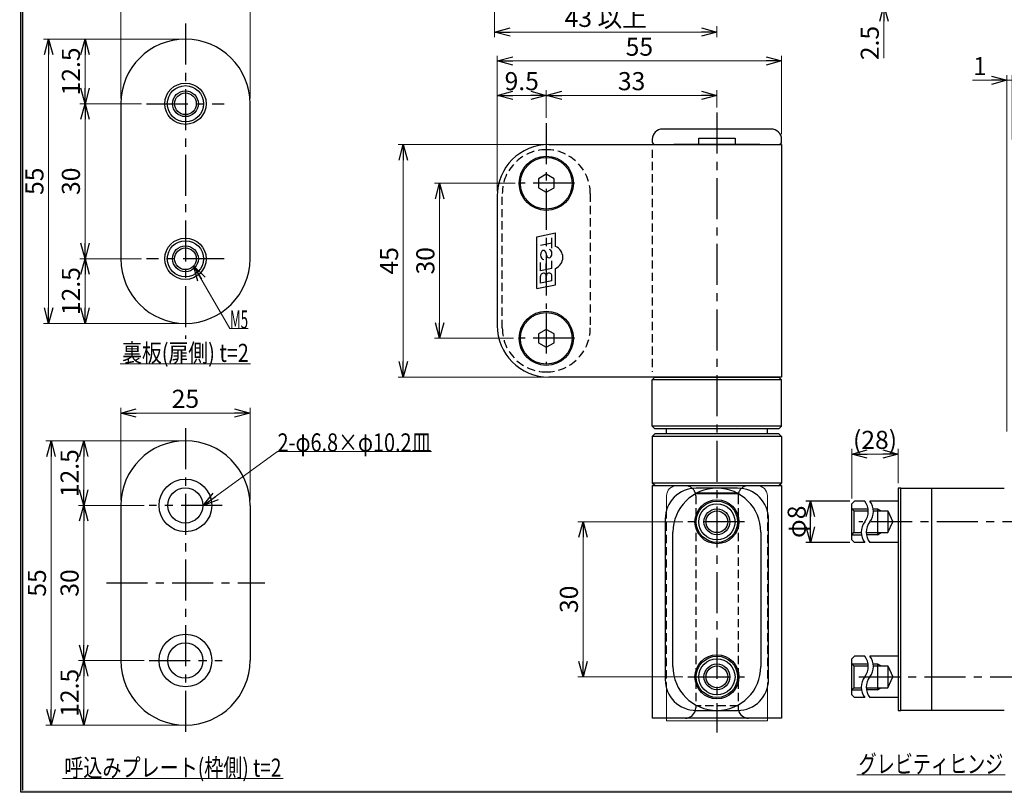
# Model space of a CAD drawing. Units: millimetres. Extents: x -189 to 188, y -139 to 138.
# Drawn here: x -189 to 2, y -138 to 11 of the extents above; entities that cross this region are included whole.
import ezdxf
from ezdxf.enums import TextEntityAlignment as Align

# ---------------------------------------------------------------- set-up
doc = ezdxf.new("R2010")
doc.units = ezdxf.units.MM
doc.header["$LTSCALE"] = 0.25
doc.header["$PDSIZE"] = 1
doc.linetypes.add('CENTER', pattern=[50.8, 31.75, -6.35, 6.35, -6.35])
doc.linetypes.add('DASHED2', pattern=[9.525, 6.35, -3.175])
for name, color, linetype in [('3A', 7, 'Continuous'), ('5', 7, 'Continuous'), ('6', 7, 'Continuous'), ('7', 7, 'Continuous'), ('GEVACTIVE', 7, 'Continuous'), ('KLIN', 7, 'Continuous'), ('Layer0012', 7, 'Continuous'), ('RAHM2', 7, 'Continuous'), ('RAHM3', 7, 'Continuous'), ('RAHM5', 7, 'Continuous'), ('VCCNULL', 7, 'Continuous'), ('ZUWAKU', 7, 'Continuous')]:
    doc.layers.add(name, color=color, linetype=linetype)
doc.styles.add('dcStyle1', font='ＭＳ ゴシック', dxfattribs={"width": 0.75})
doc.dimstyles.new('dc_Rotated', dxfattribs={"dimtxt": 3.5, "dimasz": 3.000226, "dimexe": 1, "dimexo": 2, "dimgap": 1, "dimtad": 3, "dimdsep": 46, "dimtxsty": 'dcStyle1', "dimblk1": 'OPEN30', "dimblk2": 'OPEN30', "dimsah": 1, "dimcen": 0.09, "dimclrd": 7, "dimclre": 7, "dimclrt": 7, "dimadec": 0, "dimazin": 2, "dimtfac": 1, "dimtdec": 4, "dimtmove": 0, "dimatfit": 3, "dimfxl": 1, "dimarcsym": 0})

# ---------------------------------------------------------------- blocks, each defined once
blk = doc.blocks.new('DC_FILL_GROUP_11')
at = {"layer": 'ZUWAKU', "color": 6, "linetype": 'Continuous', "lineweight": 25}
for p, q in [((-188.4, -138.3), (-188.4, 131.5)), ((188.4, -138.3), (-188.4, -138.3))]:
    blk.add_line(p, q, dxfattribs=at)
blk = doc.blocks.new('DC_GROUP_600N-C13-40 グレビティヒンジ(指はさみ防止)左_10')
at = {"layer": 'ZUWAKU'}
blk.add_hatch(color=6, dxfattribs=at).paths.add_polyline_path([(5.81, 131.5), (188.4, 131.5), (188.4, -138.3), (-188.4, -138.3), (-188.4, 131.5), (-14.19, 131.5), (-14.3, 131.1), (-188, 131.1), (-188, -137.9), (188, -137.9), (188, 131.1), (5.7, 131.1)], flags=0)
at = {"layer": 'ZUWAKU', "linetype": 'Continuous'}
blk.add_blockref('DC_FILL_GROUP_11', (0, 0), dxfattribs=at)
blk = doc.blocks.new('DC_GROUP_600N-C13-40 グレビティヒンジ(指はさみ防止)左_9')
at = {"linetype": 'Continuous'}
blk.add_blockref('DC_GROUP_600N-C13-40 グレビティヒンジ(指はさみ防止)左_10', (0, 0), dxfattribs=at)
blk = doc.blocks.new('DC_GROUP_600N-C13-40 グレビティヒンジ(指はさみ防止)左_1')
at = {"layer": 'ZUWAKU', "color": 6, "linetype": 'Continuous', "lineweight": 25}
blk.add_line((-188, -137.9), (-188, 131.1), dxfattribs=at)
at = {"linetype": 'Continuous'}
blk.add_blockref('DC_GROUP_600N-C13-40 グレビティヒンジ(指はさみ防止)左_9', (0, 0), dxfattribs=at)
blk = doc.blocks.new('_Open30')
at = {"color": 0, "linetype": 'ByBlock', "lineweight": -2}
for p, q in [((-1, 0.267949), (0, 0)), ((0, 0), (-1, -0.267949)), ((0, 0), (-1, 0))]:
    blk.add_line(p, q, dxfattribs=at)
blk = doc.blocks.new('*D20')
at = {"color": 7, "linetype": 'Continuous', "lineweight": 13}
for p, q in [((-169.07, -4.07), (-169.07, 16.45)), ((-144.07, 15.45), (-169.07, 15.45)), ((-144.07, -4.07), (-144.07, 16.45))]:
    blk.add_line(p, q, dxfattribs=at)
at = {"color": 7, "xscale": 3.000230533929425, "yscale": 3.000163160504256}
for p, rotation in [((-169.07, 15.45), 180), ((-144.07, 15.45), 360)]:
    blk.add_blockref('_Open30', p, dxfattribs=dict(at, rotation=rotation))
at = {"color": 7, "insert": (-156.57, 16.45), "char_height": 3.5, "width": 8.75, "attachment_point": 8, "style": 'dcStyle1'}
blk.add_mtext('\\T1.00;25', dxfattribs=at)
blk = doc.blocks.new('*D27')
at = {"color": 7, "linetype": 'Continuous', "lineweight": 13}
for p, q in [((-165.07, -35.07), (-176.97, -35.07)), ((-175.97, -47.57), (-175.97, -35.07)), ((-157.57, -47.57), (-176.97, -47.57))]:
    blk.add_line(p, q, dxfattribs=at)
at = {"color": 7, "xscale": 3.000230533929425, "yscale": 3.000163160504256}
for p, rotation in [((-175.97, -35.07), 90), ((-175.97, -47.57), 270)]:
    blk.add_blockref('_Open30', p, dxfattribs=dict(at, rotation=rotation))
at = {"color": 7, "insert": (-176.97, -41.32), "char_height": 3.5, "width": 13.125, "attachment_point": 8, "rotation": 90, "style": 'dcStyle1'}
blk.add_mtext('\\T1.00;12.5', dxfattribs=at)
blk = doc.blocks.new('*D28')
at = {"color": 7, "linetype": 'Continuous', "lineweight": 13}
for p, q in [((-165.07, -5.07), (-176.97, -5.07)), ((-175.97, -35.07), (-175.97, -5.07)), ((-165.07, -35.07), (-176.97, -35.07))]:
    blk.add_line(p, q, dxfattribs=at)
at = {"color": 7, "xscale": 3.000230533929425, "yscale": 3.000163160504256}
for p, rotation in [((-175.97, -5.07), 90), ((-175.97, -35.07), 270)]:
    blk.add_blockref('_Open30', p, dxfattribs=dict(at, rotation=rotation))
at = {"color": 7, "insert": (-176.97, -20.07), "char_height": 3.5, "width": 8.75, "attachment_point": 8, "rotation": 90, "style": 'dcStyle1'}
blk.add_mtext('\\T1.00;30', dxfattribs=at)
blk = doc.blocks.new('*D29')
at = {"color": 7, "linetype": 'Continuous', "lineweight": 13}
for p, q in [((-157.57, 7.43), (-176.97, 7.43)), ((-175.97, -5.07), (-175.97, 7.43)), ((-165.07, -5.07), (-176.97, -5.07))]:
    blk.add_line(p, q, dxfattribs=at)
at = {"color": 7, "xscale": 3.000230533929425, "yscale": 3.000163160504256}
for p, rotation in [((-175.97, 7.43), 90), ((-175.97, -5.07), 270)]:
    blk.add_blockref('_Open30', p, dxfattribs=dict(at, rotation=rotation))
at = {"color": 7, "insert": (-176.97, 1.18), "char_height": 3.5, "width": 13.125, "attachment_point": 8, "rotation": 90, "style": 'dcStyle1'}
blk.add_mtext('\\T1.00;12.5', dxfattribs=at)
blk = doc.blocks.new('*D30')
at = {"color": 7, "linetype": 'Continuous', "lineweight": 13}
for p, q in [((-157.57, 7.43), (-184.03, 7.43)), ((-183.03, -47.57), (-183.03, 7.43)), ((-157.57, -47.57), (-184.03, -47.57))]:
    blk.add_line(p, q, dxfattribs=at)
at = {"color": 7, "xscale": 3.000230533929425, "yscale": 3.000163160504256}
for p, rotation in [((-183.03, 7.43), 90), ((-183.03, -47.57), 270)]:
    blk.add_blockref('_Open30', p, dxfattribs=dict(at, rotation=rotation))
at = {"color": 7, "insert": (-184.03, -20.07), "char_height": 3.5, "width": 8.75, "attachment_point": 8, "rotation": 90, "style": 'dcStyle1'}
blk.add_mtext('\\T1.00;55', dxfattribs=at)
blk = doc.blocks.new('DC_GROUP_600N-C13-40 グレビティヒンジ(指はさみ防止)左_15')
at = {"color": 5, "linetype": 'Continuous', "lineweight": 13}
blk.add_line((-169.16, -55.37), (-143.96, -55.37), dxfattribs=at)
at = {"color": 7, "style": 'dcStyle1', "width": 0.768942}
blk.add_text('裏板(扉側) t=2', height=3.5, dxfattribs=at).set_placement((-168.81, -55.02), (-144.31, -55.02), align=Align.FIT)
blk = doc.blocks.new('DC_GROUP_600N-C13-40 グレビティヒンジ(指はさみ防止)左_16')
at = {"color": 7, "linetype": 'Continuous', "lineweight": 13}
for p, q in [((-154.98, -36.43), (-147.96, -48.57)), ((-147.96, -48.57), (-144.46, -48.57))]:
    blk.add_line(p, q, dxfattribs=at)
at = {"color": 7, "xscale": 3.000230533929425, "yscale": 3.000163160504256, "rotation": 120.0386042810217}
blk.add_blockref('_Open30', (-154.98, -36.43), dxfattribs=at)
at = {"color": 7, "style": 'dcStyle1', "width": 0.768942}
blk.add_text('M5', height=3.5, dxfattribs=at).set_placement((-147.96, -48.57), (-144.46, -48.57), align=Align.FIT)
blk = doc.blocks.new('*D33')
at = {"color": 7, "linetype": 'Continuous', "lineweight": 13}
for p, q in [((-164.57, -112.8), (-177.23, -112.8)), ((-176.23, -125.3), (-176.23, -112.8)), ((-157.57, -125.3), (-177.23, -125.3))]:
    blk.add_line(p, q, dxfattribs=at)
at = {"color": 7, "xscale": 3.000230533929425, "yscale": 3.000163160504256}
for p, rotation in [((-176.23, -112.8), 90), ((-176.23, -125.3), 270)]:
    blk.add_blockref('_Open30', p, dxfattribs=dict(at, rotation=rotation))
at = {"color": 7, "insert": (-177.23, -119.05), "char_height": 3.5, "width": 13.125, "attachment_point": 8, "rotation": 90, "style": 'dcStyle1'}
blk.add_mtext('\\T1.00;12.5', dxfattribs=at)
blk = doc.blocks.new('*D34')
at = {"color": 7, "linetype": 'Continuous', "lineweight": 13}
for p, q in [((-164.57, -82.8), (-177.23, -82.8)), ((-176.23, -112.8), (-176.23, -82.8)), ((-164.57, -112.8), (-177.23, -112.8))]:
    blk.add_line(p, q, dxfattribs=at)
at = {"color": 7, "xscale": 3.000230533929425, "yscale": 3.000163160504256}
for p, rotation in [((-176.23, -82.8), 90), ((-176.23, -112.8), 270)]:
    blk.add_blockref('_Open30', p, dxfattribs=dict(at, rotation=rotation))
at = {"color": 7, "insert": (-177.23, -97.8), "char_height": 3.5, "width": 8.75, "attachment_point": 8, "rotation": 90, "style": 'dcStyle1'}
blk.add_mtext('\\T1.00;30', dxfattribs=at)
blk = doc.blocks.new('*D35')
at = {"color": 7, "linetype": 'Continuous', "lineweight": 13}
for p, q in [((-157.57, -70.3), (-177.23, -70.3)), ((-176.23, -82.8), (-176.23, -70.3)), ((-164.57, -82.8), (-177.23, -82.8))]:
    blk.add_line(p, q, dxfattribs=at)
at = {"color": 7, "xscale": 3.000230533929425, "yscale": 3.000163160504256}
for p, rotation in [((-176.23, -70.3), 90), ((-176.23, -82.8), 270)]:
    blk.add_blockref('_Open30', p, dxfattribs=dict(at, rotation=rotation))
at = {"color": 7, "insert": (-177.23, -76.55), "char_height": 3.5, "width": 13.125, "attachment_point": 8, "rotation": 90, "style": 'dcStyle1'}
blk.add_mtext('\\T1.00;12.5', dxfattribs=at)
blk = doc.blocks.new('*D36')
at = {"color": 7, "linetype": 'Continuous', "lineweight": 13}
for p, q in [((-157.57, -70.3), (-183.54, -70.3)), ((-182.54, -125.3), (-182.54, -70.3)), ((-157.57, -125.3), (-183.54, -125.3))]:
    blk.add_line(p, q, dxfattribs=at)
at = {"color": 7, "xscale": 3.000230533929425, "yscale": 3.000163160504256}
for p, rotation in [((-182.54, -70.3), 90), ((-182.54, -125.3), 270)]:
    blk.add_blockref('_Open30', p, dxfattribs=dict(at, rotation=rotation))
at = {"color": 7, "insert": (-183.54, -97.8), "char_height": 3.5, "width": 8.75, "attachment_point": 8, "rotation": 90, "style": 'dcStyle1'}
blk.add_mtext('\\T1.00;55', dxfattribs=at)
blk = doc.blocks.new('*D37')
at = {"color": 7, "linetype": 'Continuous', "lineweight": 13}
for p, q in [((-169.07, -81.8), (-169.07, -63.91)), ((-144.07, -81.8), (-144.07, -63.91)), ((-144.07, -64.91), (-169.07, -64.91))]:
    blk.add_line(p, q, dxfattribs=at)
at = {"color": 7, "xscale": 3.000230533929425, "yscale": 3.000163160504256}
for p, rotation in [((-169.07, -64.91), 180), ((-144.07, -64.91), 360)]:
    blk.add_blockref('_Open30', p, dxfattribs=dict(at, rotation=rotation))
at = {"color": 7, "insert": (-156.57, -63.91), "char_height": 3.5, "width": 8.75, "attachment_point": 8, "style": 'dcStyle1'}
blk.add_mtext('\\T1.00;25', dxfattribs=at)
blk = doc.blocks.new('DC_GROUP_600N-C13-40 グレビティヒンジ(指はさみ防止)左_17')
at = {"color": 5, "linetype": 'Continuous', "lineweight": 13}
blk.add_line((-180.35, -135.63), (-137.65, -135.63), dxfattribs=at)
at = {"color": 7, "style": 'dcStyle1', "width": 0.768942}
blk.add_text('呼込みプレート(枠側) t=2', height=3.5, dxfattribs=at).set_placement((-180, -135.28), (-138, -135.28), align=Align.FIT)
blk = doc.blocks.new('*D39')
at = {"color": 7, "linetype": 'Continuous', "lineweight": 13}
for p, q in [((-60.38, -85.96), (-80.66, -85.96)), ((-79.66, -115.96), (-79.66, -85.96)), ((-60.38, -115.96), (-80.66, -115.96))]:
    blk.add_line(p, q, dxfattribs=at)
at = {"color": 7, "xscale": 3.000230533929425, "yscale": 3.000163160504256}
for p, rotation in [((-79.66, -85.96), 90), ((-79.66, -115.96), 270)]:
    blk.add_blockref('_Open30', p, dxfattribs=dict(at, rotation=rotation))
at = {"color": 7, "insert": (-80.66, -100.96), "char_height": 3.5, "width": 8.75, "attachment_point": 8, "rotation": 90, "style": 'dcStyle1'}
blk.add_mtext('\\T1.00;30', dxfattribs=at)
blk = doc.blocks.new('DC_GROUP_600N-C13-40 グレビティヒンジ(指はさみ防止)左_18')
at = {"color": 7, "linetype": 'Continuous', "lineweight": 13}
for p, q in [((-153.17, -82.8), (-138.75, -72.35)), ((-138.75, -72.35), (-109, -72.35))]:
    blk.add_line(p, q, dxfattribs=at)
at = {"color": 7, "xscale": 3.000230533929425, "yscale": 3.000163160504256, "rotation": 215.9346457284267}
blk.add_blockref('_Open30', (-153.17, -82.8), dxfattribs=at)
at = {"color": 7, "style": 'dcStyle1', "width": 0.768942}
blk.add_text('2-φ6.8×φ10.2皿', height=3.5, dxfattribs=at).set_placement((-138.75, -72.35), (-109, -72.35), align=Align.FIT)
blk = doc.blocks.new('*D45')
at = {"color": 7, "linetype": 'Continuous', "lineweight": 13}
for p, q in [((-27.1, 16.39), (-20.47, 16.39)), ((-21.47, 13.89), (-21.47, 16.39)), ((-40.28, 13.89), (-20.47, 13.89)), ((-21.47, 3.74), (-21.47, 13.89))]:
    blk.add_line(p, q, dxfattribs=at)
at = {"color": 7, "xscale": 3.000230533929425, "yscale": 3.000163160504256, "rotation": 90}
blk.add_blockref('_Open30', (-21.47, 13.89), dxfattribs=at)
at = {"color": 7, "insert": (-22.47, 9.99), "char_height": 3.5, "width": 10.9375, "attachment_point": 9, "rotation": 90, "style": 'dcStyle1'}
blk.add_mtext('\\T1.00;2.5', dxfattribs=at)
blk = doc.blocks.new('*D50')
at = {"color": 7, "linetype": 'Continuous', "lineweight": 13}
for p, q in [((-96.28, -21.96), (-96.28, 4.22)), ((-41.28, -10.96), (-41.28, 4.22)), ((-41.28, 3.22), (-96.28, 3.22))]:
    blk.add_line(p, q, dxfattribs=at)
at = {"color": 7, "xscale": 3.000230533929425, "yscale": 3.000163160504256}
for p, rotation in [((-96.28, 3.22), 180), ((-41.28, 3.22), 360)]:
    blk.add_blockref('_Open30', p, dxfattribs=dict(at, rotation=rotation))
at = {"color": 7, "insert": (-68.78, 4.22), "char_height": 3.5, "width": 8.75, "attachment_point": 8, "style": 'dcStyle1'}
blk.add_mtext('\\T1.00;55', dxfattribs=at)
blk = doc.blocks.new('*D51')
at = {"color": 7, "linetype": 'Continuous', "lineweight": 13}
for p, q in [((-86.78, -7.81), (-86.78, -2.45)), ((-53.78, -3.45), (-86.78, -3.45)), ((-53.78, -5.78), (-53.78, -2.45))]:
    blk.add_line(p, q, dxfattribs=at)
at = {"color": 7, "xscale": 3.000230533929425, "yscale": 3.000163160504256}
for p, rotation in [((-86.78, -3.45), 180), ((-53.78, -3.45), 360)]:
    blk.add_blockref('_Open30', p, dxfattribs=dict(at, rotation=rotation))
at = {"color": 7, "insert": (-70.28, -2.45), "char_height": 3.5, "width": 8.75, "attachment_point": 8, "style": 'dcStyle1'}
blk.add_mtext('\\T1.00;33', dxfattribs=at)
blk = doc.blocks.new('*D52')
at = {"color": 7, "linetype": 'Continuous', "lineweight": 13}
for p, q in [((-96.28, -21.96), (-96.28, -2.45)), ((-86.78, -3.45), (-96.28, -3.45)), ((-86.78, -7.81), (-86.78, -2.45))]:
    blk.add_line(p, q, dxfattribs=at)
at = {"color": 7, "xscale": 3.000230533929425, "yscale": 3.000163160504256}
for p, rotation in [((-96.28, -3.45), 180), ((-86.78, -3.45), 360)]:
    blk.add_blockref('_Open30', p, dxfattribs=dict(at, rotation=rotation))
at = {"color": 7, "insert": (-91.53, -2.45), "char_height": 3.5, "width": 10.9375, "attachment_point": 8, "style": 'dcStyle1'}
blk.add_mtext('\\T1.00;9.5', dxfattribs=at)
blk = doc.blocks.new('*D53')
at = {"color": 7, "linetype": 'Continuous', "lineweight": 13}
for p, q in [((-87.28, -12.96), (-115.44, -12.96)), ((-114.44, -57.96), (-114.44, -12.96)), ((-87.28, -57.96), (-115.44, -57.96))]:
    blk.add_line(p, q, dxfattribs=at)
at = {"color": 7, "xscale": 3.000230533929425, "yscale": 3.000163160504256}
for p, rotation in [((-114.44, -12.96), 90), ((-114.44, -57.96), 270)]:
    blk.add_blockref('_Open30', p, dxfattribs=dict(at, rotation=rotation))
at = {"color": 7, "insert": (-115.44, -35.46), "char_height": 3.5, "width": 8.75, "attachment_point": 8, "rotation": 90, "style": 'dcStyle1'}
blk.add_mtext('\\T1.00;45', dxfattribs=at)
blk = doc.blocks.new('*D54')
at = {"color": 7, "linetype": 'Continuous', "lineweight": 13}
for p, q in [((-92.78, -20.46), (-108.42, -20.46)), ((-107.42, -50.46), (-107.42, -20.46)), ((-93.12, -50.46), (-108.42, -50.46))]:
    blk.add_line(p, q, dxfattribs=at)
at = {"color": 7, "xscale": 3.000230533929425, "yscale": 3.000163160504256}
for p, rotation in [((-107.42, -20.46), 90), ((-107.42, -50.46), 270)]:
    blk.add_blockref('_Open30', p, dxfattribs=dict(at, rotation=rotation))
at = {"color": 7, "insert": (-108.42, -35.46), "char_height": 3.5, "width": 8.75, "attachment_point": 8, "rotation": 90, "style": 'dcStyle1'}
blk.add_mtext('\\T1.00;30', dxfattribs=at)
blk = doc.blocks.new('*D55')
at = {"color": 7, "linetype": 'Continuous', "lineweight": 13}
for p, q in [((-27.7, -81.46), (-27.7, -71.86)), ((-18.7, -78.46), (-18.7, -71.86)), ((-18.7, -72.86), (-27.7, -72.86))]:
    blk.add_line(p, q, dxfattribs=at)
at = {"color": 7, "xscale": 3.000230533929425, "yscale": 3.000163160504256}
for p, rotation in [((-27.7, -72.86), 180), ((-18.7, -72.86), 360)]:
    blk.add_blockref('_Open30', p, dxfattribs=dict(at, rotation=rotation))
at = {"color": 7, "insert": (-23.2, -71.86), "char_height": 3.5, "width": 13.125, "attachment_point": 8, "style": 'dcStyle1'}
blk.add_mtext('\\T1.00;(28)', dxfattribs=at)
blk = doc.blocks.new('*D56')
at = {"color": 7, "linetype": 'Continuous', "lineweight": 13}
for p, q in [((-96.78, 14.39), (-96.78, 7.79)), ((-53.78, 9.96), (-53.78, 7.79)), ((-96.78, 8.79), (-53.78, 8.79))]:
    blk.add_line(p, q, dxfattribs=at)
at = {"color": 7, "xscale": 3.000230533929425, "yscale": 3.000163160504256}
for p, rotation in [((-96.78, 8.79), 180), ((-53.78, 8.79), 360)]:
    blk.add_blockref('_Open30', p, dxfattribs=dict(at, rotation=rotation))
at = {"color": 7, "insert": (-75.28, 9.79), "char_height": 3.5, "width": 22.75, "attachment_point": 8, "style": 'dcStyle1'}
blk.add_mtext('\\T1.00;43 以上', dxfattribs=at)
blk = doc.blocks.new('*D86')
at = {"color": 7, "linetype": 'Continuous', "lineweight": 13}
for p, q in [((2.3, -68.46), (2.3, 0.46)), ((3.3, -11.96), (3.3, 0.46)), ((-4.35, -0.54), (2.3, -0.54)), ((3.3, -0.54), (2.3, -0.54))]:
    blk.add_line(p, q, dxfattribs=at)
at = {"color": 7, "xscale": 3.000230533929425, "yscale": 3.000163160504256, "rotation": 360}
blk.add_blockref('_Open30', (2.3, -0.54), dxfattribs=at)
at = {"color": 7, "insert": (-1.6, 0.46), "char_height": 3.5, "width": 6.5625, "attachment_point": 9, "style": 'dcStyle1'}
blk.add_mtext('\\T1.00;1', dxfattribs=at)
blk = doc.blocks.new('DC_GROUP_600N-C13-40 グレビティヒンジ(指はさみ防止)左_28')
at = {"color": 5, "linetype": 'Continuous', "lineweight": 13}
blk.add_line((-26.74, -134.93), (1.96, -134.93), dxfattribs=at)
at = {"color": 7, "style": 'dcStyle1', "width": 0.768942}
blk.add_text('グレビティヒンジ', height=3.5, dxfattribs=at).set_placement((-26.39, -134.58), (1.61, -134.58), align=Align.FIT)
blk = doc.blocks.new('*D41')
at = {"layer": 'VCCNULL', "color": 7, "linetype": 'Continuous', "lineweight": 25}
for p, q in [((-28.1, -81.96), (-36.6, -81.96)), ((-35.7, -89.96), (-35.7, -81.96)), ((-28.1, -89.96), (-36.6, -89.96))]:
    blk.add_line(p, q, dxfattribs=at)
at = {"layer": 'VCCNULL', "color": 7, "xscale": 3.000230533929425, "yscale": 3.000163160504256}
for p, rotation in [((-35.7, -81.96), 90), ((-35.7, -89.96), 270)]:
    blk.add_blockref('_Open30', p, dxfattribs=dict(at, rotation=rotation))
at = {"layer": 'VCCNULL', "color": 7, "insert": (-36.6, -85.96), "char_height": 3.5, "width": 12.25, "attachment_point": 8, "rotation": 90, "style": 'dcStyle1'}
blk.add_mtext('\\T1.00;φ8', dxfattribs=at)

msp = doc.modelspace()

# ---------------------------------------------------------------- linework, layer by layer
at = {"color": 3, "linetype": 'Continuous', "lineweight": 25}
for p, q in [((-169.072, -5.066), (-169.072, -35.066)), ((-144.072, -35.066), (-144.072, -5.066)), ((-66.281, -78.959), (-66.281, -123.959)), ((-66.281, -78.959), (-41.281, -78.959)), ((-41.281, -78.959), (-41.281, -123.959)), ((-169.072, -82.798), (-169.072, -112.798)), ((-144.072, -82.798), (-144.072, -112.798)), ((-41.281, -123.959), (-66.281, -123.959))]:
    msp.add_line(p, q, dxfattribs=at)
at = {"color": 6, "linetype": 'Continuous', "lineweight": 13}
for p, q in [((-46.021, -78.959), (-61.521, -78.959)), ((-63.521, -80.959), (-63.521, -83.712)), ((-44.021, -80.959), (-44.021, -83.712)), ((-63.521, -118.207), (-63.521, -124.459)), ((-44.021, -118.207), (-44.021, -124.459)), ((-44.021, -124.459), (-63.521, -124.459))]:
    msp.add_line(p, q, dxfattribs=at)
at = {"color": 222, "linetype": 'Continuous', "lineweight": 25}
for p, q in [((-18.2, -122.459), (-18.2, -79.459)), ((-62.281, -113.959), (-62.281, -87.959)), ((-45.281, -87.959), (-45.281, -113.959))]:
    msp.add_line(p, q, dxfattribs=at)
at = {"color": 7, "linetype": 'DASHED2', "lineweight": 25}
for p, q in [((-57.881, -80.959), (-57.881, -121.959)), ((-49.681, -80.959), (-49.681, -121.959))]:
    msp.add_line(p, q, dxfattribs=at)
at = {"color": 7, "linetype": 'DASHED2', "lineweight": 13}
for p, q in [((-63.521, -83.712), (-63.521, -118.207)), ((-44.021, -83.712), (-44.021, -118.207))]:
    msp.add_line(p, q, dxfattribs=at)
at = {"color": 3, "linetype": 'Continuous', "lineweight": 25}
for centre, radius in [((-156.572, -5.066), 4), ((-156.572, -5.066), 2.5), ((-156.572, -35.066), 4), ((-156.572, -35.066), 2.5), ((-156.572, -82.798), 3.4), ((-156.572, -112.798), 3.4)]:
    msp.add_circle(centre, radius, dxfattribs=at)
at = {"color": 2, "linetype": 'Continuous', "lineweight": 25}
for centre, radius in [((-156.572, -5.066), 3.5), ((-156.572, -35.066), 3.5), ((-156.572, -82.798), 5.1), ((-156.572, -112.798), 5.1)]:
    msp.add_circle(centre, radius, dxfattribs=at)
at = {"color": 4, "linetype": 'Continuous', "lineweight": 25}
for centre in [(-53.781, -85.959), (-53.781, -115.959)]:
    msp.add_circle(centre, 4.25, dxfattribs=at)
at = {"color": 3, "linetype": 'Continuous', "lineweight": 25}
for centre, radius, start, end in [((-156.572, -5.066), 12.5, 0, 180), ((-156.572, -35.066), 12.5, 180, 0), ((-156.572, -82.798), 12.5, 0, 180), ((-156.572, -112.798), 12.5, 180, 0), ((-59.881, -121.959), 2, 270, 345.58795), ((-47.681, -121.959), 2, 193.3925, 270)]:
    msp.add_arc(centre, radius, start, end, dxfattribs=at)
at = {"color": 6, "linetype": 'Continuous', "lineweight": 13}
for centre, start, end in [((-61.521, -80.959), 90, 180), ((-46.021, -80.959), 0, 90)]:
    msp.add_arc(centre, 2, start, end, dxfattribs=at)
at = {"color": 222, "linetype": 'Continuous', "lineweight": 25}
for centre, start, end in [((-53.781, -87.959), 90, 180), ((-53.781, -87.959), 0, 90), ((-53.781, -113.959), 180, 270), ((-53.781, -113.959), 270, 0)]:
    msp.add_arc(centre, 8.5, start, end, dxfattribs=at)
at = {"color": 7, "linetype": 'DASHED2', "lineweight": 13}
for centre, start, end in [((-59.881, -80.959), 46.70299, 90), ((-47.681, -80.959), 90, 133.29701)]:
    msp.add_arc(centre, 2, start, end, dxfattribs=at)
at = {"color": 7, "linetype": 'DASHED2', "lineweight": 25}
for centre, start, end in [((-59.881, -80.959), 0, 46.70299), ((-47.681, -80.959), 133.29701, 180), ((-59.881, -121.959), 345.58795, 0), ((-47.681, -121.959), 180, 193.3925)]:
    msp.add_arc(centre, 2, start, end, dxfattribs=at)
at = {"color": 7, "linetype": 'Continuous', "lineweight": 25}
for centre, start, end in [((-27.748, -83.959), 321.86609, 38.13391), ((-26.748, -83.959), 321.86609, 38.13391), ((-22.653, -87.959), 141.86609, 218.13391), ((-21.653, -87.959), 141.86609, 218.13391), ((-27.748, -113.959), 321.86609, 38.13391), ((-26.748, -113.959), 321.86609, 38.13391), ((-22.653, -117.959), 141.86609, 218.13391), ((-21.653, -117.959), 141.86609, 218.13391)]:
    msp.add_arc(centre, 3.239, start, end, dxfattribs=at)
at = {"layer": '3A', "color": 3, "linetype": 'Continuous', "lineweight": 25}
for p, q in [((-86.281, -12.959), (-41.281, -12.959)), ((-41.281, -12.959), (-41.281, -57.959)), ((-96.281, -22.959), (-96.281, -47.959)), ((-41.281, -57.959), (-86.281, -57.959))]:
    msp.add_line(p, q, dxfattribs=at)
at = {"layer": '3A', "color": 5, "linetype": 'Continuous', "lineweight": 25}
for p, q in [((-88.581, -30.842), (-84.981, -30.077)), ((-84.981, -32.686), (-84.981, -30.077)), ((-88.581, -40.842), (-88.581, -30.842)), ((-85.681, -32.026), (-87.881, -32.493)), ((-85.681, -33.026), (-85.681, -31.026)), ((-87.881, -37.406), (-87.881, -35.818)), ((-86.781, -37.172), (-86.781, -35.984)), ((-85.681, -36.938), (-85.681, -35.451)), ((-85.681, -36.938), (-87.881, -37.406)), ((-84.981, -40.077), (-84.981, -36.919)), ((-87.881, -39.793), (-87.881, -38.416)), ((-85.681, -39.326), (-87.881, -39.793)), ((-86.781, -39.559), (-86.781, -38.382)), ((-85.681, -39.326), (-85.681, -38.382)), ((-88.581, -40.842), (-84.981, -40.077))]:
    msp.add_line(p, q, dxfattribs=at)
at = {"layer": '3A', "color": 2, "linetype": 'Continuous', "lineweight": 25}
for centre in [(-86.781, -20.459), (-86.781, -50.459)]:
    msp.add_circle(centre, 5.25, dxfattribs=at)
at = {"layer": '3A', "color": 3, "linetype": 'Continuous', "lineweight": 25}
for centre, start, end in [((-86.281, -22.959), 90, 180), ((-86.281, -47.959), 180, 270)]:
    msp.add_arc(centre, 10, start, end, dxfattribs=at)
at = {"layer": '3A', "color": 5, "linetype": 'Continuous', "lineweight": 25}
for centre, radius, start, end in [((-86.66, -34.324), 1.217, 144.02329, 215.97671), ((-87.314, -33.849), 0.408, 35.97671, 144.02329), ((-87.968, -34.324), 1.217, 357.8944, 35.97671), ((-86.239, -33.687), 0.437, 37.84934, 82.40924), ((-86.71, -34.053), 1.033, 322.15066, 37.84934), ((-85.881, -34.802), 2.3, 293.03568, 66.96432), ((-87.314, -34.798), 0.408, 215.97671, 274.30109), ((-85.768, -34.053), 1.033, 197.78946, 217.84934), ((-86.239, -34.418), 0.437, 217.84934, 322.15066), ((-87.331, -38.416), 0.55, 0, 183.51793), ((-86.231, -38.382), 0.55, 0, 183.51793)]:
    msp.add_arc(centre, radius, start, end, dxfattribs=at)
at = {"layer": '5', "color": 2, "linetype": 'Continuous', "lineweight": 25}
msp.add_line((-57.781, -80.459), (-49.781, -80.459), dxfattribs=at)
for centre, start, end in [((-57.781, -83.459), 90, 93.10271), ((-49.781, -83.459), 86.89729, 90)]:
    msp.add_arc(centre, 3, start, end, dxfattribs=at)
at = {"layer": '6', "color": 3, "linetype": 'Continuous', "lineweight": 25}
for p, q in [((-27.7, -82.459), (-27.2, -81.959)), ((-27.7, -89.459), (-27.7, -82.459)), ((-25.2, -81.959), (-27.2, -81.959)), ((-18.7, -81.959), (-24.2, -81.959)), ((-27.7, -89.459), (-27.2, -89.959)), ((-25.2, -89.959), (-27.2, -89.959)), ((-18.7, -89.959), (-24.2, -89.959)), ((-27.7, -112.459), (-27.2, -111.959)), ((-25.2, -111.959), (-27.2, -111.959)), ((-18.7, -111.959), (-24.2, -111.959)), ((-27.7, -119.459), (-27.7, -112.459)), ((-27.7, -119.459), (-27.2, -119.959)), ((-25.2, -119.959), (-27.2, -119.959)), ((-18.7, -119.959), (-24.2, -119.959))]:
    msp.add_line(p, q, dxfattribs=at)
at = {"layer": '6', "color": 7, "linetype": 'Continuous', "lineweight": 25}
for p, q in [((-27.7, -83.459), (-24.548, -83.459)), ((-27.7, -83.459), (-27.3, -83.859)), ((-22.7, -83.459), (-22.7, -88.459)), ((-22.7, -83.459), (-22.008, -83.859)), ((-27.3, -83.859), (-27.3, -88.059)), ((-27.3, -83.859), (-24.509, -83.859)), ((-23.511, -83.859), (-20.7, -83.859)), ((-20.7, -83.859), (-20.7, -88.059)), ((-20.7, -83.859), (-19.738, -85.959)), ((-20.7, -88.059), (-19.738, -85.959)), ((-27.7, -88.459), (-27.3, -88.059)), ((-27.7, -88.459), (-25.853, -88.459)), ((-27.3, -88.059), (-25.89, -88.059)), ((-24.89, -88.059), (-20.7, -88.059)), ((-22.7, -88.459), (-22.008, -88.059)), ((-27.7, -113.459), (-24.548, -113.459)), ((-27.7, -113.459), (-27.3, -113.859)), ((-27.3, -113.859), (-27.3, -118.059)), ((-27.3, -113.859), (-24.509, -113.859)), ((-23.511, -113.859), (-20.7, -113.859)), ((-22.7, -113.459), (-22.7, -118.459)), ((-22.7, -113.459), (-22.008, -113.859)), ((-20.7, -113.859), (-20.7, -118.059)), ((-20.7, -113.859), (-19.738, -115.959)), ((-20.7, -118.059), (-19.738, -115.959)), ((-27.7, -118.459), (-27.3, -118.059)), ((-27.3, -118.059), (-25.89, -118.059)), ((-24.89, -118.059), (-20.7, -118.059)), ((-22.7, -118.459), (-22.008, -118.059)), ((-27.7, -118.459), (-25.853, -118.459))]:
    msp.add_line(p, q, dxfattribs=at)
at = {"layer": '6', "color": 3, "linetype": 'Continuous', "lineweight": 25}
for centre, radius in [((-53.781, -85.959), 4), ((-53.781, -85.959), 2.5), ((-53.781, -115.959), 4), ((-53.781, -115.959), 2.5)]:
    msp.add_circle(centre, radius, dxfattribs=at)
at = {"layer": '6', "color": 7, "linetype": 'Continuous', "lineweight": 25}
for centre, radius in [((-53.781, -85.959), 3.5), ((-53.781, -85.959), 2.1), ((-53.781, -115.959), 3.5), ((-53.781, -115.959), 2.1)]:
    msp.add_circle(centre, radius, dxfattribs=at)
at = {"layer": '7', "color": 2, "linetype": 'Continuous', "lineweight": 25}
msp.add_line((-63.581, -67.959), (-63.581, -68.959), dxfattribs=at)
at = {"layer": 'DEFPOINTS', "color": 2, "linetype": 'Continuous', "lineweight": 25}
for p, q in [((-65.781, -68.959), (-66.281, -69.459)), ((-66.281, -69.459), (-66.281, -78.459)), ((-41.281, -69.459), (-66.281, -69.459)), ((-41.781, -68.959), (-65.781, -68.959)), ((-41.781, -68.959), (-41.281, -69.459)), ((-41.281, -69.459), (-41.281, -78.459)), ((-65.781, -78.959), (-66.281, -78.459)), ((-41.281, -78.459), (-66.281, -78.459)), ((-65.781, -78.959), (-41.781, -78.959)), ((-41.781, -78.959), (-41.281, -78.459))]:
    msp.add_line(p, q, dxfattribs=at)
at = {"layer": 'DEFPOINTS', "color": 7, "linetype": 'Continuous', "lineweight": 25}
msp.add_line((-57.973, -80.359), (-49.589, -80.359), dxfattribs=at)
at = {"layer": 'DEFPOINTS', "color": 7, "linetype": 'DASHED2', "lineweight": 25}
msp.add_line((-49.681, -121.559), (-57.881, -121.559), dxfattribs=at)
at = {"layer": 'GEVACTIVE', "color": 4, "linetype": 'Continuous', "lineweight": 25}
for p, q in [((-49.781, -79.459), (-57.781, -79.459)), ((-18.2, -79.459), (-12.2, -79.459)), ((-12.2, -79.459), (1.8, -79.459)), ((-12.2, -122.459), (-12.2, -79.459)), ((-63.781, -85.459), (-63.781, -116.459)), ((-43.781, -116.459), (-43.781, -85.459)), ((-57.781, -122.459), (-49.781, -122.459)), ((-12.2, -122.459), (-18.2, -122.459)), ((1.8, -122.459), (-12.2, -122.459))]:
    msp.add_line(p, q, dxfattribs=at)
at = {"layer": 'GEVACTIVE', "color": 222, "linetype": 'Continuous', "lineweight": 25}
msp.add_line((-18.2, -122.459), (-18.2, -79.459), dxfattribs=at)
at = {"layer": 'GEVACTIVE', "color": 7, "linetype": 'Continuous', "lineweight": 25}
for p, q in [((-23.548, -83.459), (-22.7, -83.459)), ((-22.7, -88.459), (-24.853, -88.459)), ((-23.548, -113.459), (-22.7, -113.459)), ((-22.7, -118.459), (-24.853, -118.459))]:
    msp.add_line(p, q, dxfattribs=at)
at = {"layer": 'GEVACTIVE', "color": 3, "linetype": 'Continuous', "lineweight": 25}
for centre in [(-53.781, -85.959), (-53.781, -115.959)]:
    msp.add_circle(centre, 4.25, dxfattribs=at)
at = {"layer": 'GEVACTIVE', "color": 4, "linetype": 'Continuous', "lineweight": 25}
for centre, start, end in [((-57.781, -85.459), 90, 180), ((-49.781, -85.459), 0, 90), ((-57.781, -116.459), 180, 270), ((-49.781, -116.459), 270, 0)]:
    msp.add_arc(centre, 6, start, end, dxfattribs=at)
at = {"layer": 'KLIN', "color": 6, "linetype": 'Continuous', "lineweight": 25}
msp.add_line((-45.481, -12.959), (-62.081, -12.959), dxfattribs=at)
at = {"layer": 'KLIN', "color": 2, "linetype": 'Continuous', "lineweight": 25}
for p, q in [((-65.781, -57.959), (-66.281, -58.459)), ((-66.281, -67.459), (-66.281, -58.459)), ((-41.281, -58.459), (-66.281, -58.459)), ((-65.781, -57.959), (-41.781, -57.959)), ((-41.781, -57.959), (-41.281, -58.459)), ((-41.281, -67.459), (-41.281, -58.459)), ((-65.781, -67.959), (-66.281, -67.459)), ((-41.281, -67.459), (-66.281, -67.459)), ((-41.781, -67.959), (-65.781, -67.959)), ((-41.781, -67.959), (-41.281, -67.459))]:
    msp.add_line(p, q, dxfattribs=at)
at = {"layer": 'Layer0012', "color": 222, "linetype": 'DASHED2', "lineweight": 25}
for p, q in [((-95.281, -48.459), (-95.281, -22.459)), ((-78.281, -22.459), (-78.281, -48.459))]:
    msp.add_line(p, q, dxfattribs=at)
at = {"layer": 'Layer0012', "color": 222, "linetype": 'Continuous', "lineweight": 25}
for p, q in [((-18.2, -79.459), (-18.7, -79.459)), ((-18.7, -79.459), (-18.7, -119.959)), ((-18.7, -119.959), (-18.7, -122.459)), ((-18.7, -122.459), (-18.2, -122.459))]:
    msp.add_line(p, q, dxfattribs=at)
at = {"layer": 'Layer0012', "color": 222, "linetype": 'DASHED2', "lineweight": 25}
for centre, start, end in [((-86.781, -22.459), 90, 180), ((-86.781, -22.459), 0, 90), ((-86.781, -48.459), 180, 270), ((-86.781, -48.459), 270, 0)]:
    msp.add_arc(centre, 8.5, start, end, dxfattribs=at)
at = {"layer": 'RAHM2', "color": 2, "linetype": 'Continuous', "lineweight": 25}
for p, q in [((-49.698, -67.959), (-49.793, -67.932)), ((-43.986, -68.959), (-43.986, -67.959))]:
    msp.add_line(p, q, dxfattribs=at)
at = {"layer": 'RAHM3', "color": 3, "linetype": 'Continuous', "lineweight": 25}
for p, q in [((-43.281, -9.959), (-64.281, -9.959)), ((-66.281, -11.959), (-66.281, -12.459)), ((-65.781, -12.959), (-41.781, -12.959)), ((-57.281, -12.959), (-57.281, -11.759)), ((-57.281, -11.759), (-50.281, -11.759)), ((-50.281, -11.759), (-50.281, -12.959)), ((-41.281, -12.459), (-41.281, -11.959))]:
    msp.add_line(p, q, dxfattribs=at)
for centre, radius, start, end in [((-64.281, -11.959), 2, 90, 180), ((-43.281, -11.959), 2, 0, 90), ((-65.781, -12.459), 0.5, 180, 270), ((-41.781, -12.459), 0.5, 270, 0)]:
    msp.add_arc(centre, radius, start, end, dxfattribs=at)
at = {"layer": 'RAHM5', "color": 7, "linetype": 'DASHED2', "lineweight": 25}
msp.add_line((-66.281, -13.959), (-66.281, -56.959), dxfattribs=at)
at = {"layer": 'VCCNULL', "color": 7, "linetype": 'CENTER', "lineweight": 25}
for p, q in [((-156.572, 10.434), (-156.572, -50.566)), ((-164.072, -5.066), (-149.072, -5.066)), ((-53.781, -6.783), (-53.781, -126.709)), ((-86.781, -8.806), (-86.781, -44.751)), ((-81.35, -20.459), (-92.117, -20.459)), ((-149.072, -35.066), (-164.072, -35.066)), ((-86.781, -45.459), (-86.781, -55.459)), ((-81.35, -50.459), (-92.117, -50.459)), ((-156.572, -67.863), (-156.572, -127.89)), ((-149.457, -82.798), (-163.566, -82.798)), ((-48.44, -85.959), (-59.379, -85.959)), ((9.394, -85.959), (-26.336, -85.959)), ((-171.845, -97.798), (-141.212, -97.798)), ((-163.566, -112.798), (-149.457, -112.798)), ((-59.379, -115.959), (-48.44, -115.959)), ((-26.336, -115.959), (9.394, -115.959))]:
    msp.add_line(p, q, dxfattribs=at)
at = {"layer": 'VCCNULL', "color": 7, "linetype": 'Continuous', "lineweight": 25}
for p, q in [((-86.781, -18.727), (-88.281, -19.593)), ((-85.281, -19.593), (-86.781, -18.727)), ((-88.281, -19.593), (-88.281, -21.325)), ((-85.281, -21.325), (-85.281, -19.593)), ((-88.281, -21.325), (-86.781, -22.191)), ((-86.781, -22.191), (-85.281, -21.325)), ((-86.781, -48.727), (-88.281, -49.593)), ((-85.281, -49.593), (-86.781, -48.727)), ((-88.281, -49.593), (-88.281, -51.325)), ((-88.281, -51.325), (-86.781, -52.191)), ((-86.781, -52.191), (-85.281, -51.325)), ((-85.281, -51.325), (-85.281, -49.593))]:
    msp.add_line(p, q, dxfattribs=at)
at = {"layer": 'VCCNULL', "color": 2, "linetype": 'Continuous', "lineweight": 25}
for centre in [(-156.572, -5.066), (-156.572, -35.066)]:
    msp.add_circle(centre, 2.1, dxfattribs=at)
at = {"layer": 'VCCNULL', "color": 7, "linetype": 'Continuous', "lineweight": 25}
for centre in [(-86.781, -20.459), (-86.781, -50.459)]:
    msp.add_circle(centre, 5, dxfattribs=at)
at = {"layer": 'VCCNULL', "color": 7, "linetype": 'Continuous'}
msp.add_point((-156.572, -35.066), dxfattribs=at)

# ---------------------------------------------------------------- block references
at = {"linetype": 'Continuous'}
for name in ['DC_GROUP_600N-C13-40 グレビティヒンジ(指はさみ防止)左_1', 'DC_GROUP_600N-C13-40 グレビティヒンジ(指はさみ防止)左_16', 'DC_GROUP_600N-C13-40 グレビティヒンジ(指はさみ防止)左_15', 'DC_GROUP_600N-C13-40 グレビティヒンジ(指はさみ防止)左_18', 'DC_GROUP_600N-C13-40 グレビティヒンジ(指はさみ防止)左_17', 'DC_GROUP_600N-C13-40 グレビティヒンジ(指はさみ防止)左_28']:
    msp.add_blockref(name, (0, 0), dxfattribs=at)

# ---------------------------------------------------------------- dimensions: what is measured, and where the dimension line sits
at = {"linetype": 'Continuous', "lineweight": 13}
for base, p1, p2, picture, middle in [((-169.072, 15.455), (-144.072, -6.066), (-169.072, -6.066), '*D20', (-156.572, 15.455)), ((-96.281, 3.225), (-41.281, -12.959), (-96.281, -23.959), '*D50', (-68.781, 3.225)), ((2.3, -0.54), (3.3, -13.959), (2.3, -70.459), '*D86', (-2.473, -0.54)), ((-96.281, -3.451), (-86.781, -9.806), (-96.281, -23.959), '*D52', (-91.531, -3.451)), ((-86.781, -3.451), (-53.781, -7.783), (-86.781, -9.806), '*D51', (-70.281, -3.451)), ((-169.072, -64.907), (-144.072, -83.798), (-169.072, -83.798), '*D37', (-156.572, -64.907))]:
    dim = msp.add_linear_dim(base=base, p1=p1, p2=p2, dimstyle='dc_Rotated', override={"dimtxt": 3.5, "dimasz": 3.000226, "dimexe": 1, "dimexo": 2, "dimgap": 1, "dimtad": 3, "dimtih": 0, "dimtoh": 0, "dimdec": 2, "dimlfac": 1, "dimzin": 8, "dimtxsty": 'dcStyle1', "dimblk1": 'Open30', "dimblk2": 'Open30', "dimsah": 1, "dimclrd": 7, "dimclre": 7, "dimclrt": 7, "dimazin": 2, "dimtofl": 1, "dimtolj": 0, "dimtzin": 8, "dimarcsym": 1}, dxfattribs=at)
    dim.commit()
    dim.dimension.update_dxf_attribs({"geometry": picture, "text_midpoint": middle, "dimtype": 160})
for base, p1, p2, text, picture, middle in [((-53.781, 8.793), (-96.781, 16.391), (-53.781, 11.956), '<> 以上', '*D56', (-75.281, 8.793)), ((-27.7, -72.862), (-18.7, -80.459), (-27.7, -83.459), '(28)', '*D55', (-23.2, -72.862))]:
    dim = msp.add_linear_dim(base=base, p1=p1, p2=p2, text=text, dimstyle='dc_Rotated', override={"dimtxt": 3.5, "dimasz": 3.000226, "dimexe": 1, "dimexo": 2, "dimgap": 1, "dimtad": 3, "dimtih": 0, "dimtoh": 0, "dimdec": 2, "dimlfac": 1, "dimzin": 8, "dimtxsty": 'dcStyle1', "dimblk1": 'Open30', "dimblk2": 'Open30', "dimsah": 1, "dimclrd": 7, "dimclre": 7, "dimclrt": 7, "dimazin": 2, "dimtofl": 1, "dimtolj": 0, "dimtzin": 8, "dimarcsym": 1}, dxfattribs=at)
    dim.commit()
    dim.dimension.update_dxf_attribs({"geometry": picture, "text_midpoint": middle, "dimtype": 160})
for base, p1, p2, picture, middle in [((-21.473, 16.391), (-42.281, 13.891), (-29.102, 16.391), '*D45', (-21.473, 7.368)), ((-175.968, 7.434), (-163.072, -5.066), (-155.572, 7.434), '*D29', (-175.968, 1.184)), ((-183.029, 7.434), (-155.572, -47.566), (-155.572, 7.434), '*D30', (-183.029, -20.066)), ((-175.968, -5.066), (-163.072, -35.066), (-163.072, -5.066), '*D28', (-175.968, -20.066)), ((-114.443, -12.959), (-85.281, -57.959), (-85.281, -12.959), '*D53', (-114.443, -35.459)), ((-107.416, -20.459), (-91.117, -50.459), (-90.781, -20.459), '*D54', (-107.416, -35.459)), ((-175.968, -35.066), (-155.572, -47.566), (-163.072, -35.066), '*D27', (-175.968, -41.316)), ((-182.544, -70.298), (-155.572, -125.298), (-155.572, -70.298), '*D36', (-182.544, -97.798)), ((-176.232, -70.298), (-162.566, -82.798), (-155.572, -70.298), '*D35', (-176.232, -76.548)), ((-176.232, -82.798), (-162.566, -112.798), (-162.566, -82.798), '*D34', (-176.232, -97.798)), ((-79.659, -85.959), (-58.379, -115.959), (-58.379, -85.959), '*D39', (-79.659, -100.959)), ((-176.232, -112.798), (-155.572, -125.298), (-162.566, -112.798), '*D33', (-176.232, -119.048))]:
    dim = msp.add_linear_dim(base=base, p1=p1, p2=p2, angle=90, dimstyle='dc_Rotated', override={"dimtxt": 3.5, "dimasz": 3.000226, "dimexe": 1, "dimexo": 2, "dimgap": 1, "dimtad": 3, "dimtih": 0, "dimtoh": 0, "dimdec": 2, "dimlfac": 1, "dimzin": 8, "dimtxsty": 'dcStyle1', "dimblk1": 'Open30', "dimblk2": 'Open30', "dimsah": 1, "dimclrd": 7, "dimclre": 7, "dimclrt": 7, "dimazin": 2, "dimtofl": 1, "dimtolj": 0, "dimtzin": 8, "dimarcsym": 1}, dxfattribs=at)
    dim.commit()
    dim.dimension.update_dxf_attribs({"geometry": picture, "text_midpoint": middle, "dimtype": 160})
at = {"layer": 'VCCNULL', "linetype": 'Continuous', "lineweight": 13}
dim = msp.add_linear_dim(base=(-35.7, -81.959), p1=(-26.1, -89.959), p2=(-26.1, -81.959), angle=90, text='φ<>', dimstyle='dc_Rotated', override={"dimtxt": 3.5, "dimasz": 3.000226, "dimexe": 0.9, "dimexo": 2, "dimgap": 0.9, "dimtad": 3, "dimtih": 0, "dimtoh": 0, "dimdec": 2, "dimlfac": 1, "dimzin": 8, "dimtxsty": 'dcStyle1', "dimblk1": 'Open30', "dimblk2": 'Open30', "dimsah": 1, "dimclrd": 7, "dimclre": 7, "dimclrt": 7, "dimazin": 2, "dimtofl": 1, "dimtolj": 0, "dimtzin": 8, "dimarcsym": 1}, dxfattribs=at)
dim.commit()
dim.dimension.update_dxf_attribs({"geometry": '*D41', "text_midpoint": (-35.7, -85.959), "dimtype": 160})

doc.saveas('drawing.dxf')
